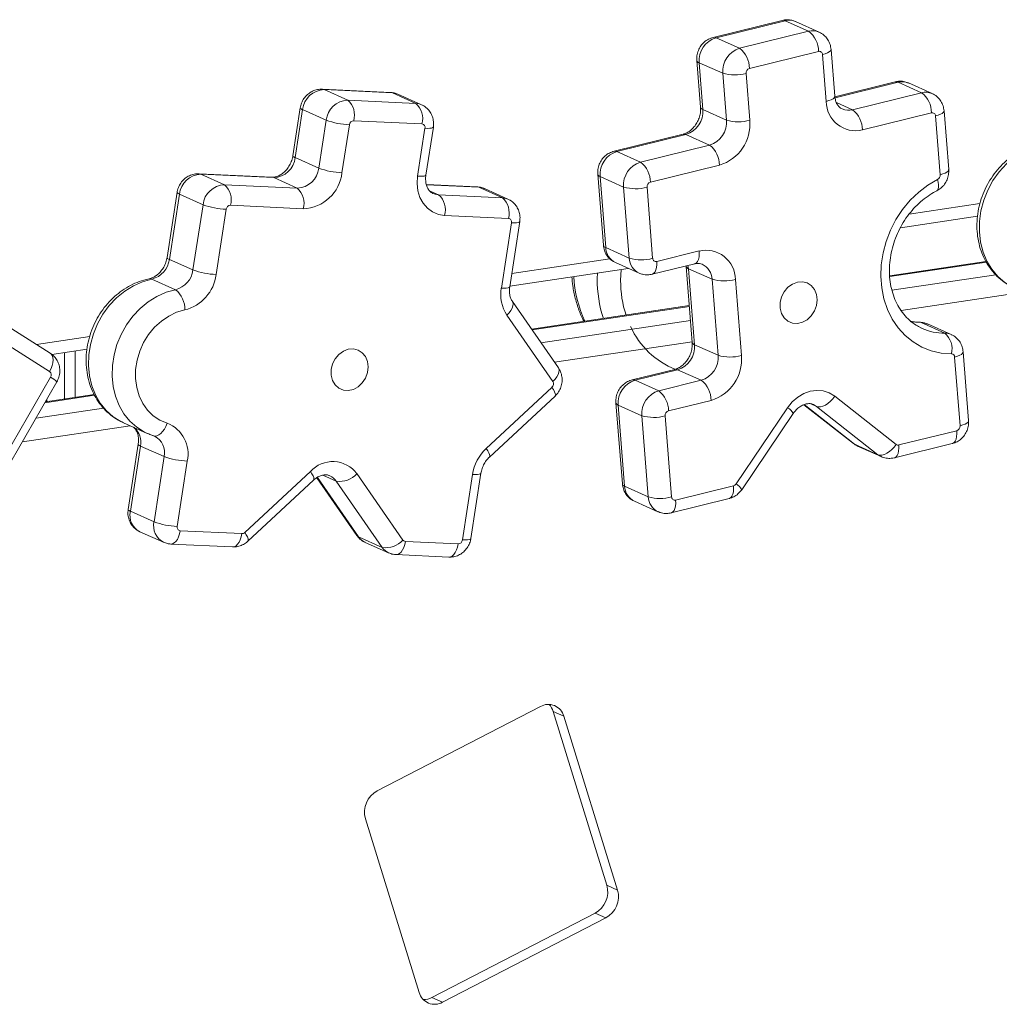
# Model space of a CAD drawing. Units: millimetres. Extents: x -6124 to 13887, y -4897 to 4427.
# Drawn here: x 11134 to 11362, y -4323 to -4094 of the extents above; entities that cross this region are included whole.
import ezdxf

# ---------------------------------------------------------------- set-up
doc = ezdxf.new("R2010")
doc.units = ezdxf.units.MM

msp = doc.modelspace()

# ---------------------------------------------------------------- linework, layer by layer
at = {"color": 7, "linetype": 'Continuous', "lineweight": 15}
for p, q in [((11311.68, -4093.77), (11295.57, -4097.74)), ((11312.33, -4093.84), (11296.23, -4097.82)), ((11317.83, -4096.31), (11312.33, -4093.84)), ((11320.26, -4096.5), (11314.76, -4094.04)), ((11301.73, -4100.29), (11317.83, -4096.31)), ((11301.73, -4100.29), (11296.23, -4097.82)), ((11320.13, -4101.01), (11304.03, -4104.99)), ((11323.93, -4111.47), (11323.06, -4100.54)), ((11291.76, -4103.11), (11292.63, -4114.04)), ((11321.94, -4112.68), (11321.07, -4101.75)), ((11297.79, -4106.11), (11292.29, -4103.64)), ((11292.29, -4103.64), (11293.16, -4114.58)), ((11298.66, -4117.04), (11297.79, -4106.11)), ((11303.24, -4106.15), (11304.11, -4117.09)), ((11338.03, -4108.1), (11323.95, -4111.58)), ((11220.33, -4110.58), (11204.41, -4109.83)), ((11210.33, -4112.39), (11204.83, -4109.93)), ((11220.74, -4110.68), (11204.83, -4109.93)), ((11344.19, -4110.65), (11338.69, -4108.18)), ((11346.61, -4110.84), (11341.11, -4108.37)), ((11210.33, -4112.39), (11226.24, -4113.15)), ((11226.24, -4113.15), (11220.74, -4110.68)), ((11227.54, -4113.45), (11222.04, -4110.99)), ((11328.08, -4114.62), (11344.19, -4110.65)), ((11199.27, -4114.15), (11197.54, -4125.34)), ((11199.81, -4114.6), (11198.08, -4125.79)), ((11205.31, -4117.06), (11199.81, -4114.6)), ((11298.66, -4117.04), (11293.16, -4114.58)), ((11350.5, -4128.58), (11349.41, -4114.87)), ((11203.58, -4128.26), (11205.31, -4117.06)), ((11227.64, -4117.94), (11211.72, -4117.19)), ((11346.49, -4115.35), (11330.38, -4119.32)), ((11348.51, -4129.79), (11347.43, -4116.08)), ((11210.72, -4118.12), (11208.99, -4129.32)), ((11226.62, -4130.15), (11228.35, -4118.95)), ((11228.57, -4129.86), (11230.3, -4118.67)), ((11288.57, -4120.32), (11272.47, -4124.3)), ((11289.23, -4120.4), (11273.12, -4124.38)), ((11294.73, -4122.86), (11289.23, -4120.4)), ((11278.62, -4126.84), (11294.73, -4122.86)), ((11203.58, -4128.26), (11198.08, -4125.79)), ((11278.62, -4126.84), (11273.12, -4124.38)), ((11297.03, -4127.56), (11280.92, -4131.54)), ((11192.65, -4130.36), (11175.69, -4129.56)), ((11181.6, -4132.12), (11176.1, -4129.66)), ((11193.06, -4130.46), (11176.1, -4129.66)), ((11198.56, -4132.93), (11193.06, -4130.46)), ((11268.65, -4129.66), (11269.97, -4146.25)), ((11274.69, -4132.66), (11269.19, -4130.2)), ((11269.19, -4130.2), (11270.5, -4146.78)), ((11181.6, -4132.12), (11198.56, -4132.93)), ((11240.5, -4132.62), (11228.67, -4132.06)), ((11246.41, -4135.19), (11240.91, -4132.72)), ((11247.71, -4135.49), (11242.21, -4133.03)), ((11276, -4149.25), (11274.69, -4132.66)), ((11280.14, -4132.71), (11281.45, -4149.29)), ((11170.54, -4133.88), (11168.19, -4149.1)), ((11171.08, -4134.33), (11168.73, -4149.55)), ((11176.58, -4136.79), (11171.08, -4134.33)), ((11231.54, -4134.48), (11246.41, -4135.19)), ((11174.23, -4152.01), (11176.58, -4136.79)), ((11181.99, -4137.85), (11179.64, -4153.07)), ((11199.96, -4137.72), (11183, -4136.92)), ((11247.81, -4139.98), (11232.94, -4139.27)), ((11339.24, -4142.14), (11357.25, -4139.45)), ((11246.16, -4156.24), (11248.51, -4140.99)), ((11248.11, -4155.95), (11250.47, -4140.71)), ((11276, -4149.25), (11270.5, -4146.78)), ((11282.39, -4150.03), (11292.31, -4147.58)), ((11174.23, -4152.01), (11168.73, -4149.55)), ((11248.14, -4155.76), (11275.77, -4151.63)), ((11272.77, -4150.28), (11278.27, -4152.75)), ((11281.35, -4153.02), (11291.27, -4150.57)), ((11289.27, -4151.17), (11290.68, -4168.92)), ((11295.31, -4154.18), (11289.81, -4151.71)), ((11289.81, -4151.71), (11291.21, -4169.46)), ((11359.19, -4150), (11336.74, -4153.36)), ((11170.16, -4156.61), (11164.66, -4154.14)), ((11296.71, -4171.93), (11295.31, -4154.18)), ((11300.76, -4154.22), (11302.16, -4171.97)), ((11259.46, -4174.85), (11248.74, -4159.37)), ((11290, -4160.34), (11253.22, -4165.84)), ((11140.94, -4171.44), (11125.62, -4161.77)), ((11258.18, -4178.02), (11247.45, -4162.54)), ((11344.01, -4165.51), (11344.32, -4165.66)), ((11349.6, -4166.77), (11344.1, -4164.3)), ((11351.07, -4167.08), (11345.57, -4164.61)), ((11140.8, -4175.72), (11125.49, -4166.05)), ((11296.71, -4171.93), (11291.21, -4169.46)), ((11141.31, -4171.72), (11149.53, -4170.49)), ((11353.16, -4188.35), (11351.89, -4172.32)), ((11355.15, -4187.14), (11353.88, -4171.11)), ((11130.29, -4195.72), (11141.02, -4177.03)), ((11286.62, -4175.2), (11276.7, -4177.65)), ((11287.28, -4175.28), (11277.36, -4177.73)), ((11292.78, -4177.75), (11287.28, -4175.28)), ((11131.76, -4196.82), (11142.49, -4178.13)), ((11282.86, -4180.2), (11277.36, -4177.73)), ((11282.86, -4180.2), (11292.78, -4177.75)), ((11151.21, -4181.08), (11139.81, -4182.78)), ((11242.64, -4193.65), (11257.96, -4179.4)), ((11243.37, -4195.69), (11258.69, -4181.43)), ((11323.91, -4181.46), (11338.23, -4192.73)), ((11140.01, -4182.44), (11140.01, -4182.75)), ((11272.88, -4183.02), (11274.39, -4201.93)), ((11278.92, -4186.02), (11273.42, -4183.55)), ((11273.42, -4183.55), (11274.92, -4202.47)), ((11295.08, -4182.45), (11285.16, -4184.9)), ((11316.75, -4183.46), (11328.26, -4192.51)), ((11334.01, -4195.12), (11319.68, -4183.86)), ((11280.42, -4204.93), (11278.92, -4186.02)), ((11284.37, -4186.06), (11285.87, -4204.97)), ((11300.91, -4201.95), (11312.93, -4184.17)), ((11302.22, -4203.29), (11314.24, -4185.52)), ((11158.04, -4187.67), (11163.54, -4190.14)), ((11165.03, -4190.71), (11165.29, -4190.8)), ((11338.87, -4192.85), (11352.37, -4189.52)), ((11161.46, -4192.65), (11159.11, -4207.87)), ((11162, -4193.1), (11159.65, -4208.32)), ((11167.5, -4195.57), (11162, -4193.1)), ((11328.26, -4192.51), (11329.2, -4193.08)), ((11334.01, -4195.12), (11328.51, -4192.66)), ((11329.25, -4193.1), (11334.75, -4195.57)), ((11337.83, -4195.84), (11351.33, -4192.5)), ((11165.15, -4210.79), (11167.5, -4195.57)), ((11172.92, -4196.62), (11170.57, -4211.85)), ((11186.31, -4213.28), (11201.63, -4199.03)), ((11212.49, -4199.54), (11223.21, -4215.03)), ((11237.08, -4214.99), (11239.44, -4199.74)), ((11239.04, -4214.7), (11241.39, -4199.46)), ((11187.04, -4215.32), (11202.36, -4201.06)), ((11203.11, -4200.5), (11212.42, -4213.94)), ((11218.37, -4216.77), (11207.65, -4201.29)), ((11280.42, -4204.93), (11274.92, -4202.47)), ((11286.81, -4205.71), (11300.32, -4202.38)), ((11277.19, -4205.96), (11282.69, -4208.43)), ((11285.77, -4208.7), (11299.28, -4205.36)), ((11165.15, -4210.79), (11159.65, -4208.32)), ((11161.87, -4213.09), (11167.37, -4215.55)), ((11171.27, -4212.86), (11185.66, -4213.54)), ((11169.08, -4215.96), (11183.48, -4216.64)), ((11218.37, -4216.77), (11212.87, -4214.31)), ((11214.38, -4215.57), (11219.88, -4218.03)), ((11223.77, -4215.34), (11236.08, -4215.92)), ((11221.58, -4218.44), (11233.89, -4219.02)), ((11255.26, -4253.89), (11217.22, -4273.55)), ((11270.77, -4295.58), (11258.23, -4255.02)), ((11258.23, -4255.02), (11260.73, -4256.14)), ((11273.27, -4296.7), (11260.73, -4256.14)), ((11214.46, -4280.06), (11227, -4320.62)), ((11270.77, -4295.58), (11273.27, -4296.7)), ((11229.97, -4321.76), (11268.01, -4302.09)), ((11232.47, -4322.88), (11270.51, -4303.21)), ((11268.01, -4302.09), (11270.51, -4303.21)), ((11229.97, -4321.76), (11232.47, -4322.88))]:
    msp.add_line(p, q, dxfattribs=at)
at = {"color": 8, "linetype": 'Continuous', "lineweight": 15}
for p, q in [((11338.69, -4108.18), (11323.99, -4111.81)), ((11328.08, -4114.62), (11324.3, -4112.93)), ((11240.91, -4132.72), (11228.69, -4132.14)), ((11231.54, -4134.48), (11229.41, -4133.53)), ((11341.27, -4138.99), (11357.8, -4136.52)), ((11248.59, -4152.84), (11271.49, -4149.42)), ((11289.69, -4150.96), (11289.81, -4151.71)), ((11359.29, -4150.17), (11336.76, -4153.53)), ((11268.52, -4154.1), (11268.55, -4152.71)), ((11274.1, -4151.88), (11273.99, -4154.47)), ((11337.26, -4156.75), (11361.46, -4153.13)), ((11368.05, -4157.2), (11339.43, -4161.48)), ((11290.01, -4160.52), (11253.33, -4166)), ((11255.4, -4168.98), (11290.27, -4163.77)), ((11137.72, -4169.41), (11150.15, -4167.55)), ((11290.67, -4168.77), (11258.57, -4173.56)), ((11144.31, -4182.11), (11144.31, -4171.27)), ((11146.74, -4181.75), (11146.74, -4170.91)), ((11151.3, -4181.25), (11139.7, -4182.98)), ((11140.14, -4182.73), (11140.14, -4182.21)), ((11316.79, -4183.44), (11328.51, -4192.66)), ((11319.68, -4183.86), (11318.34, -4183.25)), ((11137.64, -4186.58), (11153.36, -4184.23)), ((11159.57, -4188.36), (11134.46, -4192.11)), ((11328.51, -4192.66), (11328.26, -4192.51)), ((11207.65, -4201.29), (11204.53, -4199.89)), ((11203.25, -4200.42), (11212.87, -4214.31))]:
    msp.add_line(p, q, dxfattribs=at)
at = {"color": 8, "linetype": 'Continuous', "lineweight": 15, "flags": 128}
for points in [[(11311.68, -4093.77), (11311.95, -4093.74), (11312.33, -4093.84)], [(11295.57, -4097.74), (11295.85, -4097.72), (11296.23, -4097.82)], [(11323.06, -4100.53), (11323.05, -4100.64), (11322.93, -4100.88), (11322.65, -4101.12), (11322.24, -4101.35), (11321.71, -4101.56), (11321.07, -4101.75)], [(11338.03, -4108.1), (11338.3, -4108.08), (11338.69, -4108.18)], [(11204.83, -4109.93), (11204.42, -4109.83), (11204.41, -4109.83)], [(11220.74, -4110.68), (11220.34, -4110.58), (11220.33, -4110.58)], [(11222.04, -4110.99), (11221.56, -4110.81), (11220.74, -4110.68)], [(11323.93, -4111.47), (11323.92, -4111.58), (11323.8, -4111.82), (11323.52, -4112.06), (11323.11, -4112.29), (11322.58, -4112.5), (11321.94, -4112.68)], [(11226.24, -4113.15), (11227.06, -4113.28), (11227.54, -4113.45)], [(11347.43, -4116.08), (11348.06, -4115.9), (11348.59, -4115.69), (11349.01, -4115.46), (11349.28, -4115.22), (11349.41, -4114.98), (11349.41, -4114.87)], [(11228.35, -4118.95), (11228.97, -4118.97), (11229.5, -4118.95), (11229.9, -4118.89), (11230.17, -4118.8), (11230.29, -4118.69), (11230.3, -4118.67)], [(11288.57, -4120.32), (11288.84, -4120.3), (11289.23, -4120.4)], [(11372.16, -4122.72), (11369.98, -4123.38), (11367.86, -4124.37), (11365.84, -4125.67), (11363.97, -4127.25), (11362.29, -4129.09), (11360.83, -4131.15), (11359.61, -4133.38), (11358.67, -4135.75), (11358.02, -4138.19), (11357.68, -4140.67), (11357.65, -4143.14), (11357.93, -4145.53), (11358.51, -4147.82), (11359.39, -4149.94), (11360.55, -4151.86), (11361.97, -4153.53), (11363.61, -4154.93), (11365.44, -4156.02), (11365.81, -4156.2)], [(11272.46, -4124.3), (11272.74, -4124.27), (11273.12, -4124.38)], [(11348.51, -4129.79), (11349.15, -4129.61), (11349.68, -4129.39), (11350.09, -4129.16), (11350.37, -4128.92), (11350.49, -4128.68), (11350.5, -4128.58)], [(11175.68, -4129.56), (11175.7, -4129.56), (11176.1, -4129.66)], [(11192.65, -4130.36), (11192.66, -4130.36), (11193.06, -4130.46)], [(11226.62, -4130.15), (11227.24, -4130.16), (11227.77, -4130.14), (11228.17, -4130.09), (11228.44, -4130), (11228.56, -4129.88), (11228.57, -4129.86)], [(11347.91, -4130.88), (11348.08, -4131.55), (11348.16, -4132.16), (11348.16, -4132.69), (11348.07, -4133.11), (11347.9, -4133.42), (11347.71, -4133.56)], [(11240.91, -4132.72), (11240.51, -4132.62), (11240.5, -4132.62)], [(11242.21, -4133.03), (11241.73, -4132.85), (11240.91, -4132.72)], [(11230.25, -4134.18), (11230.72, -4134.35), (11231.54, -4134.48)], [(11246.41, -4135.19), (11247.23, -4135.32), (11247.71, -4135.49)], [(11248.51, -4140.99), (11249.14, -4141.01), (11249.67, -4140.98), (11250.07, -4140.93), (11250.34, -4140.84), (11250.46, -4140.73), (11250.47, -4140.71)], [(11291.27, -4150.57), (11291.36, -4150.54), (11291.67, -4150.34), (11291.94, -4150.01), (11292.14, -4149.54), (11292.28, -4148.97), (11292.33, -4148.3), (11292.31, -4147.58)], [(11281.35, -4153.02), (11281.44, -4152.99), (11281.75, -4152.79), (11282.02, -4152.46), (11282.22, -4151.99), (11282.36, -4151.42), (11282.41, -4150.75), (11282.39, -4150.03)], [(11164.03, -4154.06), (11164.28, -4154.04), (11164.66, -4154.14)], [(11164.66, -4154.14), (11162.47, -4154.76), (11160.34, -4155.7), (11158.31, -4156.97), (11156.43, -4158.52), (11154.72, -4160.33), (11153.23, -4162.36), (11151.98, -4164.58), (11151, -4166.93), (11150.32, -4169.37), (11149.94, -4171.84), (11149.86, -4174.31), (11150.11, -4176.72), (11150.66, -4179.02), (11151.5, -4181.16), (11152.63, -4183.11), (11154.01, -4184.81), (11155.63, -4186.25), (11157.43, -4187.38), (11158.04, -4187.67)], [(11246.16, -4156.24), (11246.79, -4156.25), (11247.31, -4156.23), (11247.72, -4156.18), (11247.99, -4156.09), (11248.11, -4155.97), (11248.11, -4155.95)], [(11163.63, -4190.18), (11162.93, -4189.85), (11161.13, -4188.71), (11159.51, -4187.28), (11158.13, -4185.57), (11157, -4183.63), (11156.16, -4181.48), (11155.61, -4179.19), (11155.36, -4176.78), (11155.44, -4174.31), (11155.82, -4171.83), (11156.5, -4169.39), (11157.48, -4167.04), (11158.73, -4164.83), (11160.22, -4162.8), (11161.93, -4160.98), (11163.81, -4159.43), (11165.84, -4158.17), (11167.97, -4157.22), (11170.16, -4156.61)], [(11247.45, -4162.54), (11247.97, -4162.01), (11248.38, -4161.46), (11248.69, -4160.92), (11248.87, -4160.41), (11248.92, -4159.95), (11248.84, -4159.55), (11248.74, -4159.37)], [(11344.1, -4164.3), (11341.94, -4164.13), (11341.53, -4164.05)], [(11344.1, -4164.3), (11343.7, -4164.2), (11343.65, -4164.2)], [(11140.8, -4175.72), (11141.15, -4175.03), (11141.41, -4174.33), (11141.57, -4173.65), (11141.62, -4173.01), (11141.57, -4172.44), (11141.41, -4171.97), (11141.14, -4171.6), (11140.94, -4171.44)], [(11351.89, -4172.32), (11352.52, -4172.14), (11353.06, -4171.93), (11353.47, -4171.7), (11353.74, -4171.46), (11353.87, -4171.22), (11353.88, -4171.11)], [(11258.18, -4178.02), (11258.69, -4177.49), (11259.11, -4176.94), (11259.42, -4176.41), (11259.6, -4175.89), (11259.65, -4175.43), (11259.56, -4175.03), (11259.46, -4174.85)], [(11286.62, -4175.2), (11286.89, -4175.18), (11287.28, -4175.28)], [(11277.36, -4177.73), (11276.97, -4177.63), (11276.7, -4177.65)], [(11257.96, -4179.4), (11258.31, -4179.94), (11258.57, -4180.43), (11258.73, -4180.84), (11258.78, -4181.17), (11258.73, -4181.39), (11258.69, -4181.43)], [(11319.68, -4183.86), (11318.98, -4183.43), (11318.94, -4183.41)], [(11353.16, -4188.35), (11353.8, -4188.17), (11354.33, -4187.96), (11354.74, -4187.73), (11355.02, -4187.49), (11355.14, -4187.25), (11355.15, -4187.14)], [(11352.37, -4189.52), (11352.4, -4190.24), (11352.34, -4190.91), (11352.21, -4191.48), (11352, -4191.95), (11351.74, -4192.28), (11351.42, -4192.48), (11351.33, -4192.5)], [(11338.87, -4192.85), (11338.89, -4193.58), (11338.83, -4194.24), (11338.7, -4194.82), (11338.49, -4195.28), (11338.23, -4195.62), (11337.91, -4195.82), (11337.83, -4195.84)], [(11242.64, -4193.65), (11242.99, -4194.2), (11243.25, -4194.68), (11243.41, -4195.1), (11243.46, -4195.42), (11243.41, -4195.64), (11243.37, -4195.69)], [(11202.36, -4201.06), (11202.39, -4201.02), (11202.45, -4200.8), (11202.4, -4200.47), (11202.24, -4200.06), (11201.98, -4199.57), (11201.63, -4199.03)], [(11239.44, -4199.74), (11240.07, -4199.76), (11240.59, -4199.74), (11241, -4199.68), (11241.27, -4199.6), (11241.39, -4199.48), (11241.39, -4199.46)], [(11300.32, -4202.38), (11300.34, -4203.1), (11300.28, -4203.76), (11300.15, -4204.34), (11299.95, -4204.8), (11299.68, -4205.14), (11299.36, -4205.34), (11299.28, -4205.36)], [(11286.81, -4205.71), (11286.83, -4206.44), (11286.77, -4207.1), (11286.64, -4207.68), (11286.44, -4208.14), (11286.17, -4208.48), (11285.86, -4208.67), (11285.77, -4208.7)], [(11169.08, -4215.96), (11169.48, -4215.91), (11169.88, -4215.7), (11170.26, -4215.35), (11170.6, -4214.87), (11170.89, -4214.28), (11171.11, -4213.6), (11171.27, -4212.86)], [(11183.48, -4216.64), (11183.87, -4216.59), (11184.28, -4216.38), (11184.65, -4216.03), (11184.99, -4215.55), (11185.28, -4214.96), (11185.51, -4214.28), (11185.66, -4213.54)], [(11187.04, -4215.32), (11187.07, -4215.27), (11187.13, -4215.05), (11187.08, -4214.73), (11186.92, -4214.31), (11186.66, -4213.83), (11186.31, -4213.28)], [(11212.42, -4213.94), (11212.54, -4214.08), (11212.87, -4214.31)], [(11221.58, -4218.44), (11221.98, -4218.39), (11222.38, -4218.18), (11222.76, -4217.83), (11223.1, -4217.35), (11223.39, -4216.76), (11223.62, -4216.08), (11223.77, -4215.34)], [(11233.89, -4219.02), (11234.29, -4218.97), (11234.69, -4218.76), (11235.07, -4218.41), (11235.41, -4217.94), (11235.7, -4217.35), (11235.93, -4216.67), (11236.08, -4215.92)], [(11237.08, -4214.99), (11237.71, -4215), (11238.24, -4214.98), (11238.64, -4214.93), (11238.91, -4214.84), (11239.03, -4214.73), (11239.04, -4214.7)]]:
    msp.add_lwpolyline(points, dxfattribs=at)
at = {"color": 7, "linetype": 'Continuous', "lineweight": 15, "flags": 128}
for points in [[(11232.94, -4139.27), (11231.47, -4139.04), (11230.1, -4138.47), (11228.9, -4137.6), (11227.91, -4136.45), (11227.16, -4135.08), (11226.68, -4133.53), (11226.5, -4131.87), (11226.62, -4130.15)], [(11351.14, -4171.56), (11348.75, -4171.39), (11346.44, -4170.86), (11344.24, -4169.99), (11342.21, -4168.8), (11340.36, -4167.3), (11338.73, -4165.52), (11337.35, -4163.48), (11336.24, -4161.22), (11335.41, -4158.78), (11334.89, -4156.2), (11334.68, -4153.52), (11334.78, -4150.79), (11335.19, -4148.05), (11335.91, -4145.34), (11336.92, -4142.71), (11338.21, -4140.21), (11339.75, -4137.87), (11341.52, -4135.73), (11343.5, -4133.84), (11345.64, -4132.21), (11347.91, -4130.88)], [(11319.83, -4158.98), (11319.67, -4157.7), (11319.2, -4156.56), (11318.46, -4155.66), (11317.49, -4155.04), (11316.38, -4154.77), (11315.21, -4154.85), (11314.05, -4155.29), (11313, -4156.05), (11312.14, -4157.08), (11311.53, -4158.3), (11311.21, -4159.61), (11311.21, -4160.93), (11311.53, -4162.14), (11312.14, -4163.18), (11313, -4163.95), (11314.05, -4164.39), (11315.21, -4164.49), (11316.38, -4164.22), (11317.49, -4163.62), (11318.46, -4162.72), (11319.2, -4161.58), (11319.67, -4160.31), (11319.83, -4158.98)], [(11172.32, -4161.34), (11170.42, -4161.89), (11168.59, -4162.76), (11166.86, -4163.94), (11165.28, -4165.38), (11163.89, -4167.06), (11162.73, -4168.93), (11161.83, -4170.94), (11161.2, -4173.05), (11160.87, -4175.2), (11160.84, -4177.34), (11161.11, -4179.41), (11161.68, -4181.37), (11162.54, -4183.15), (11163.65, -4184.72), (11164.99, -4186.04), (11166.53, -4187.07), (11168.24, -4187.79)], [(11215.1, -4174.63), (11214.94, -4173.35), (11214.47, -4172.22), (11213.72, -4171.31), (11212.76, -4170.69), (11211.65, -4170.42), (11210.47, -4170.5), (11209.32, -4170.94), (11208.27, -4171.71), (11207.41, -4172.73), (11206.79, -4173.95), (11206.48, -4175.26), (11206.48, -4176.58), (11206.79, -4177.8), (11207.41, -4178.83), (11208.27, -4179.6), (11209.32, -4180.05), (11210.47, -4180.14), (11211.65, -4179.87), (11212.76, -4179.27), (11213.72, -4178.37), (11214.47, -4177.23), (11214.94, -4175.96), (11215.1, -4174.63)], [(11312.93, -4184.17), (11314.02, -4182.82), (11315.3, -4181.69), (11316.72, -4180.85), (11318.22, -4180.31), (11319.75, -4180.1), (11321.24, -4180.23), (11322.65, -4180.69), (11323.91, -4181.46)], [(11323.91, -4181.46), (11323.44, -4182.09), (11322.9, -4182.65), (11322.33, -4183.14), (11321.75, -4183.53), (11321.17, -4183.8), (11320.62, -4183.95), (11320.12, -4183.97), (11319.68, -4183.86)], [(11164.9, -4190.66), (11165.32, -4190.76), (11165.77, -4190.71), (11166.24, -4190.52), (11166.71, -4190.19), (11167.16, -4189.73), (11167.57, -4189.16), (11167.94, -4188.51), (11168.24, -4187.79)], [(11338.23, -4192.73), (11337.76, -4193.35), (11337.23, -4193.92), (11336.66, -4194.4), (11336.07, -4194.79), (11335.49, -4195.07), (11334.94, -4195.22), (11334.44, -4195.23), (11334.01, -4195.12)]]:
    msp.add_lwpolyline(points, dxfattribs=at)
at = {"color": 8, "linetype": 'Continuous', "lineweight": 15}
for centre, radius, start, end in [((11313.27, -4097.43), 3.71, 66.34, 104.582), ((11318.77, -4099.9), 3.71, 66.5969, 104.5788), ((11292.46, -4102.94), 0.727, 193.5871, 256.4758), ((11339.62, -4111.77), 3.71, 66.34, 104.582), ((11345.12, -4114.24), 3.71, 66.5969, 104.5788), ((11199.92, -4113.91), 0.699, 200.1241, 260.5386), ((11293.33, -4113.87), 0.727, 193.5905, 256.4752), ((11327.15, -4111.03), 3.71, 246.6668, 284.578), ((11198.19, -4125.11), 0.696, 199.8525, 260.6391), ((11269.36, -4129.49), 0.727, 193.5871, 256.4758), ((11171.2, -4133.64), 0.699, 200.0872, 260.5522), ((11270.67, -4146.08), 0.727, 193.5905, 256.4752), ((11274.53, -4146.65), 4.03, 181.8342, 244.1044), ((11168.85, -4148.86), 0.699, 200.0872, 260.5522), ((11280.03, -4149.12), 4.03, 181.826, 244.3521), ((11289.98, -4151), 0.736, 194.9965, 256.2187), ((11291.28, -4154.3), 4.03, 1.8238, 64.4195), ((11291.46, -4152.04), 28.43, 182.9998, 204.8378), ((11298.24, -4154.25), 29.71, 179.6928, 197.7982), ((11299.91, -4154.59), 25.92, 179.7539, 197.8855), ((11293.91, -4157.25), 19.32, 204.4004, 248.3722), ((11344.12, -4167.87), 3.57, 65.9256, 90.2771), ((11349.54, -4153.96), 12.81, 245.9537, 270.249), ((11349.62, -4170.33), 3.57, 65.9578, 90.2769), ((11291.38, -4168.75), 0.727, 193.5905, 256.4752), ((11139.13, -4181.1), 4.48, 41.5128, 65.1147), ((11273.59, -4182.85), 0.727, 193.615, 256.4708), ((11311.62, -4186.76), 2.9, 25.4514, 63.219), ((11157.53, -4192.22), 4.56, 348.8726, 48.8383), ((11163.3, -4194.62), 4.31, 347.3589, 62.5965), ((11162.12, -4192.4), 0.707, 200.7221, 260.3175), ((11330.69, -4189.89), 3.52, 231.7668, 245.8404), ((11336.19, -4192.36), 3.52, 231.7679, 245.3086), ((11204.65, -4203.33), 3.62, 34.2417, 65.4282), ((11275.09, -4201.76), 0.727, 193.5905, 256.4752), ((11299.6, -4204.54), 2.9, 25.4514, 63.219), ((11278.95, -4202.34), 4.03, 181.8342, 244.1044), ((11284.45, -4204.8), 4.03, 181.826, 244.3521), ((11159.77, -4207.63), 0.699, 200.0872, 260.5522), ((11163.79, -4209.3), 4.25, 166.7596, 243.1918), ((11169.41, -4211.7), 4.36, 167.893, 242.01), ((11215.88, -4212.26), 3.63, 214.2906, 245.6086), ((11221.38, -4214.72), 3.64, 214.3372, 245.5431)]:
    msp.add_arc(centre, radius, start, end, dxfattribs=at)
at = {"color": 7, "linetype": 'Continuous', "lineweight": 15}
for centre, radius, start, end in [((11314.16, -4101.02), 5.98, 0.134, 52.05), ((11297.86, -4103.17), 5.59, 106.9707, 184.8892), ((11303.36, -4105.63), 5.59, 106.9707, 184.8892), ((11298.05, -4105), 5.98, 0.134, 52.05), ((11320.31, -4101.75), 0.763, 0.3099, 103.3225), ((11304.36, -4106.06), 1.12, 106.9707, 184.8892), ((11300.6, -4096.5), 10.01, 253.7361, 285.3355), ((11205.02, -4115.17), 5.24, 92.1436, 173.7271), ((11210.52, -4117.63), 5.24, 92.1436, 173.7271), ((11207.22, -4115.9), 4.69, 344.0988, 48.4426), ((11328.8, -4112.65), 6.86, 180.3099, 283.3225), ((11340.51, -4115.36), 5.98, 0.134, 52.05), ((11223.14, -4116.65), 4.69, 344.0988, 48.4426), ((11287.59, -4115.05), 5.59, 286.9707, 4.8892), ((11324.41, -4119.34), 5.98, 0.134, 52.05), ((11211.41, -4100.2), 17.93, 250.0969, 267.7839), ((11211.76, -4118.23), 1.05, 92.1436, 173.7271), ((11293.09, -4117.52), 5.59, 286.9707, 4.8892), ((11294.09, -4117.94), 10.06, 286.9707, 4.8892), ((11301.47, -4107.43), 10.01, 253.7361, 285.3355), ((11346.66, -4116.09), 0.763, 0.3099, 103.3225), ((11227.55, -4118.75), 0.819, 345.8377, 83.5891), ((11291.05, -4127.58), 5.98, 0.134, 52.05), ((11192.87, -4125.22), 5.24, 272.1436, 353.7271), ((11274.75, -4129.72), 5.59, 106.9707, 184.8892), ((11198.37, -4127.69), 5.24, 272.1436, 353.7271), ((11209.69, -4111.4), 17.93, 250.0969, 267.7839), ((11280.25, -4132.19), 5.59, 106.9707, 184.8892), ((11274.95, -4131.56), 5.98, 0.134, 52.05), ((11176.29, -4134.9), 5.24, 92.1436, 173.7271), ((11199.61, -4128.28), 9.44, 272.1436, 353.7271), ((11347.37, -4129.87), 1.15, 298.2299, 4.2479), ((11181.79, -4137.36), 5.24, 92.1436, 173.7271), ((11178.49, -4135.63), 4.69, 344.0988, 48.4426), ((11195.45, -4136.43), 4.69, 344.0988, 48.4426), ((11277.49, -4123.05), 10.01, 253.7361, 285.3355), ((11281.25, -4132.61), 1.12, 106.9707, 184.8892), ((11228.43, -4137.99), 4.69, 344.0988, 48.4426), ((11243.3, -4138.69), 4.69, 344.0988, 48.4426), ((11182.69, -4119.93), 17.93, 250.0969, 267.7839), ((11183.04, -4137.96), 1.05, 92.1436, 173.7271), ((11247.72, -4140.79), 0.819, 345.8377, 83.5891), ((11278.81, -4139.64), 10.01, 253.7361, 285.3355), ((11282.22, -4149.29), 0.763, 180.3099, 283.3225), ((11293.89, -4154.26), 6.86, 0.3099, 103.3225), ((11163.31, -4148.84), 5.47, 284.3689, 352.5831), ((11168.81, -4151.31), 5.47, 284.3689, 352.5831), ((11169.88, -4151.8), 9.85, 284.3689, 352.5831), ((11180.34, -4135.15), 17.93, 250.0969, 267.7839), ((11254.75, -4157.76), 8.73, 169.9497, 213.2041), ((11298.11, -4144.57), 10.01, 253.7361, 285.3355), ((11166.59, -4161.1), 5.74, 357.5532, 51.456), ((11346.41, -4170.44), 4.87, 346.6513, 48.9972), ((11285.65, -4169.94), 5.59, 286.9707, 4.8892), ((11291.15, -4172.4), 5.59, 286.9707, 4.8892), ((11292.14, -4172.83), 10.06, 286.9707, 4.8892), ((11299.52, -4162.32), 10.01, 253.7361, 285.3355), ((11351.12, -4172.33), 0.772, 0.7664, 88.2239), ((11140.21, -4176.49), 0.976, 326.2069, 52.1876), ((11257.24, -4178.58), 1.09, 311.6475, 30.7935), ((11278.99, -4183.08), 5.59, 106.9707, 184.8892), ((11289.1, -4182.46), 5.98, 0.134, 52.05), ((11284.49, -4185.54), 5.59, 106.9707, 184.8892), ((11279.18, -4184.91), 5.98, 0.134, 52.05), ((11281.72, -4176.41), 10.01, 253.7361, 285.3355), ((11285.49, -4185.97), 1.12, 106.9707, 184.8892), ((11165.47, -4194.91), 7.64, 347.0691, 68.7496), ((11352.05, -4188.45), 1.12, 286.9707, 4.8892), ((11338.68, -4192.15), 0.727, 232.2479, 284.8854), ((11249.91, -4201.36), 10.59, 133.2818, 171.2057), ((11173.61, -4178.7), 17.93, 250.0969, 267.7839), ((11206.85, -4203.75), 7.03, 36.7157, 137.8753), ((11208.47, -4195.98), 5.37, 261.2255, 318.4149), ((11300.05, -4201.39), 1.02, 285.2513, 327.0111), ((11283.23, -4195.32), 10.01, 253.7361, 285.3355), ((11286.64, -4204.97), 0.763, 180.3099, 283.3225), ((11171.26, -4193.93), 17.93, 250.0969, 267.7839), ((11171.36, -4212.05), 0.819, 165.8377, 263.5891), ((11185.68, -4212.64), 0.9, 268.8762, 314.4), ((11219.19, -4211.46), 5.37, 261.2255, 318.4149), ((11223.8, -4214.63), 0.715, 214.0803, 267.3235), ((11236.04, -4214.88), 1.05, 272.1436, 353.7271), ((11257.12, -4257.13), 3.74, 15.3431, 119.7661), ((11254.32, -4256.18), 4.08, 16.5249, 43.059), ((11219.93, -4278.54), 5.68, 118.5313, 195.557), ((11265.3, -4297.1), 5.68, 298.5313, 15.557), ((11267.8, -4298.22), 5.68, 298.5313, 15.557), ((11230.61, -4319.63), 3.74, 195.3431, 299.7661), ((11228.02, -4318.1), 4.15, 268.8049, 298.0616)]:
    msp.add_arc(centre, radius, start, end, dxfattribs=at)
for points, knots in [([(11314.73, -4094.06), (11314.47, -4093.95), (11313.84, -4093.67), (11312.78, -4093.57), (11312.03, -4093.7), (11311.68, -4093.77)], [0, 0, 0, 0, 0.27237, 0.65402, 1, 1, 1, 1]), ([(11323.06, -4100.54), (11323, -4100.14), (11322.89, -4099.37), (11322.38, -4098.3), (11321.61, -4097.37), (11320.87, -4096.75), (11320.34, -4096.57), (11320.22, -4096.53)], [0, 0, 0, 0, 0.227946, 0.453764, 0.678146, 0.92473, 1, 1, 1, 1]), ([(11295.57, -4097.74), (11295.2, -4097.86), (11294.45, -4098.11), (11293.47, -4098.8), (11292.65, -4099.69), (11292.06, -4100.79), (11291.74, -4101.96), (11291.75, -4102.75), (11291.76, -4103.11)], [0, 0, 0, 0, 0.1662486, 0.3302582, 0.4978616, 0.6707834, 0.8500206, 1, 1, 1, 1]), ([(11341.08, -4108.4), (11340.82, -4108.28), (11340.19, -4108.01), (11339.13, -4107.91), (11338.38, -4108.04), (11338.03, -4108.1)], [0, 0, 0, 0, 0.27237, 0.65402, 1, 1, 1, 1]), ([(11204.41, -4109.83), (11204.02, -4109.84), (11203.24, -4109.86), (11202.12, -4110.24), (11201.12, -4110.86), (11200.27, -4111.72), (11199.63, -4112.76), (11199.36, -4113.61), (11199.28, -4114.08), (11199.27, -4114.15)], [0, 0, 0, 0, 0.160367, 0.31882, 0.477928, 0.640006, 0.806957, 0.970741, 1, 1, 1, 1]), ([(11222.03, -4111.01), (11221.73, -4110.89), (11221.19, -4110.65), (11220.6, -4110.6), (11220.33, -4110.58)], [0, 0, 0, 0, 0.542109, 1, 1, 1, 1]), ([(11325.68, -4114.43), (11325.66, -4114.42), (11325.37, -4114.34), (11324.98, -4114.01), (11324.46, -4113.36), (11324.08, -4112.53), (11323.98, -4111.83), (11323.93, -4111.47)], [0, 0, 0, 0, 0.020947, 0.318556, 0.551737, 0.769318, 1, 1, 1, 1]), ([(11349.41, -4114.87), (11349.36, -4114.48), (11349.24, -4113.7), (11348.73, -4112.63), (11347.97, -4111.7), (11347.22, -4111.09), (11346.7, -4110.91), (11346.57, -4110.86)], [0, 0, 0, 0, 0.227946, 0.453764, 0.678146, 0.92473, 1, 1, 1, 1]), ([(11230.3, -4118.67), (11230.33, -4118.24), (11230.4, -4117.42), (11230.12, -4116.23), (11229.61, -4115.17), (11228.83, -4114.26), (11228.1, -4113.68), (11227.62, -4113.51), (11227.53, -4113.48)], [0, 0, 0, 0, 0.201647, 0.387943, 0.572489, 0.755918, 0.957064, 1, 1, 1, 1]), ([(11292.63, -4114.04), (11292.63, -4114.2), (11292.66, -4114.73), (11292.56, -4115.69), (11292.21, -4116.86), (11291.64, -4117.95), (11290.92, -4118.9), (11290.08, -4119.63), (11289.27, -4120.11), (11288.78, -4120.25), (11288.57, -4120.32)], [0, 0, 0, 0, 0.062436, 0.201532, 0.340258, 0.478376, 0.616048, 0.753519, 0.891591, 1, 1, 1, 1]), ([(11371.52, -4122.64), (11371.1, -4122.75), (11369.96, -4123.02), (11368.17, -4123.73), (11366.19, -4124.8), (11364.33, -4126.15), (11362.62, -4127.74), (11361.1, -4129.55), (11359.78, -4131.55), (11358.71, -4133.7), (11357.88, -4135.96), (11357.33, -4138.29), (11357.06, -4140.66), (11357.08, -4143.02), (11357.4, -4145.32), (11358.01, -4147.53), (11358.89, -4149.6), (11360.04, -4151.49), (11361.42, -4153.17), (11363.02, -4154.59), (11364.49, -4155.59), (11365.46, -4156.01), (11365.79, -4156.15)], [0, 0, 0, 0, 0.03095, 0.08249, 0.134257, 0.186353, 0.238714, 0.291276, 0.343985, 0.396806, 0.449713, 0.502689, 0.555712, 0.608749, 0.661744, 0.714615, 0.76726, 0.819574, 0.871474, 0.922929, 0.973972, 1, 1, 1, 1]), ([(11197.54, -4125.34), (11197.51, -4125.52), (11197.41, -4126.08), (11197.08, -4127.03), (11196.48, -4128.1), (11195.73, -4129.01), (11194.88, -4129.7), (11194, -4130.15), (11193.24, -4130.36), (11192.83, -4130.36), (11192.65, -4130.36)], [0, 0, 0, 0, 0.062815, 0.200918, 0.339001, 0.476668, 0.614232, 0.752665, 0.894195, 1, 1, 1, 1]), ([(11272.47, -4124.3), (11272.09, -4124.42), (11271.34, -4124.66), (11270.36, -4125.35), (11269.55, -4126.25), (11268.95, -4127.35), (11268.63, -4128.52), (11268.64, -4129.3), (11268.65, -4129.66)], [0, 0, 0, 0, 0.166249, 0.330258, 0.497862, 0.670783, 0.850021, 1, 1, 1, 1]), ([(11347.71, -4133.56), (11348.05, -4133.36), (11348.74, -4132.95), (11349.56, -4132.04), (11350.17, -4130.96), (11350.52, -4129.77), (11350.51, -4128.96), (11350.5, -4128.58)], [0, 0, 0, 0, 0.197585, 0.395178, 0.599074, 0.810397, 1, 1, 1, 1]), ([(11175.69, -4129.56), (11175.29, -4129.57), (11174.51, -4129.59), (11173.39, -4129.97), (11172.39, -4130.59), (11171.54, -4131.45), (11170.91, -4132.49), (11170.63, -4133.34), (11170.55, -4133.81), (11170.54, -4133.88)], [0, 0, 0, 0, 0.160367, 0.31882, 0.477928, 0.640006, 0.806957, 0.970741, 1, 1, 1, 1]), ([(11230.25, -4134.16), (11230.21, -4134.14), (11229.92, -4134.06), (11229.53, -4133.71), (11229.03, -4133.09), (11228.67, -4132.25), (11228.48, -4131.24), (11228.49, -4130.4), (11228.56, -4129.95), (11228.57, -4129.86)], [0, 0, 0, 0, 0.043377, 0.255222, 0.440091, 0.612774, 0.795908, 0.960801, 1, 1, 1, 1]), ([(11242.2, -4133.05), (11241.9, -4132.93), (11241.36, -4132.69), (11240.77, -4132.64), (11240.5, -4132.62)], [0, 0, 0, 0, 0.542109, 1, 1, 1, 1]), ([(11250.47, -4140.71), (11250.5, -4140.28), (11250.57, -4139.46), (11250.29, -4138.27), (11249.78, -4137.2), (11248.99, -4136.3), (11248.27, -4135.71), (11247.79, -4135.55), (11247.7, -4135.52)], [0, 0, 0, 0, 0.201647, 0.3879431, 0.572489, 0.7559178, 0.9570638, 1, 1, 1, 1]), ([(11344.06, -4165.49), (11343.68, -4165.31), (11342.73, -4164.85), (11341.37, -4163.8), (11340.01, -4162.4), (11338.86, -4160.76), (11337.94, -4158.92), (11337.25, -4156.92), (11336.81, -4154.79), (11336.63, -4152.57), (11336.72, -4150.29), (11337.06, -4148), (11337.65, -4145.73), (11338.49, -4143.52), (11339.56, -4141.42), (11340.84, -4139.45), (11342.3, -4137.66), (11343.92, -4136.07), (11345.64, -4134.74), (11346.93, -4133.96), (11347.62, -4133.61), (11347.71, -4133.56)], [0, 0, 0, 0, 0.0398474, 0.0991056, 0.1579027, 0.2159389, 0.2731814, 0.329759, 0.3858478, 0.4416069, 0.4971563, 0.5525766, 0.6079161, 0.6631999, 0.7184394, 0.7736396, 0.8288066, 0.8839547, 0.9391144, 0.9917847, 1, 1, 1, 1]), ([(11269.97, -4146.25), (11270.02, -4146.64), (11270.14, -4147.41), (11270.65, -4148.49), (11271.41, -4149.41), (11272.16, -4150.03), (11272.68, -4150.21), (11272.8, -4150.25)], [0, 0, 0, 0, 0.228295, 0.45446, 0.679186, 0.926147, 1, 1, 1, 1]), ([(11168.19, -4149.1), (11168.16, -4149.28), (11168.06, -4149.84), (11167.73, -4150.79), (11167.13, -4151.86), (11166.38, -4152.76), (11165.53, -4153.46), (11164.72, -4153.88), (11164.24, -4154), (11164.04, -4154.06)], [0, 0, 0, 0, 0.07301, 0.233527, 0.394021, 0.554031, 0.713922, 0.874823, 1, 1, 1, 1]), ([(11291.27, -4150.57), (11291.39, -4150.54), (11291.8, -4150.46), (11292.41, -4150.46), (11292.82, -4150.61), (11293.02, -4150.68)], [0, 0, 0, 0, 0.170078, 0.587664, 1, 1, 1, 1]), ([(11164.04, -4154.06), (11163.61, -4154.15), (11162.48, -4154.41), (11160.67, -4155.08), (11158.68, -4156.12), (11156.8, -4157.43), (11155.07, -4158.99), (11153.52, -4160.78), (11152.18, -4162.75), (11151.07, -4164.88), (11150.21, -4167.13), (11149.62, -4169.45), (11149.31, -4171.82), (11149.3, -4174.18), (11149.57, -4176.5), (11150.14, -4178.72), (11150.99, -4180.81), (11152.1, -4182.73), (11153.46, -4184.44), (11155.03, -4185.89), (11156.56, -4186.97), (11157.6, -4187.44), (11158.01, -4187.62)], [0, 0, 0, 0, 0.030775, 0.081929, 0.133313, 0.185029, 0.237018, 0.289214, 0.341564, 0.394027, 0.446579, 0.499202, 0.551875, 0.604568, 0.657227, 0.709776, 0.762115, 0.814137, 0.865758, 0.916936, 0.967697, 1, 1, 1, 1]), ([(11262.61, -4153.59), (11262.67, -4154.31), (11262.81, -4156.02), (11263.36, -4158.63), (11264.24, -4161.38), (11264.93, -4163.19), (11265.4, -4164.01), (11265.4, -4164.02)], [0, 0, 0, 0, 0.1938541, 0.4623552, 0.7304033, 0.9977945, 1, 1, 1, 1]), ([(11278.3, -4152.72), (11278.56, -4152.83), (11279.19, -4153.11), (11280.25, -4153.21), (11281, -4153.08), (11281.35, -4153.02)], [0, 0, 0, 0, 0.270526, 0.653144, 1, 1, 1, 1]), ([(11248.74, -4159.37), (11248.68, -4159.27), (11248.47, -4158.96), (11248.19, -4158.27), (11248.02, -4157.26), (11248.04, -4156.44), (11248.1, -4156.01), (11248.11, -4155.95)], [0, 0, 0, 0, 0.124965, 0.400223, 0.691973, 0.955422, 1, 1, 1, 1]), ([(11343.64, -4164.2), (11343.34, -4164.2), (11342.69, -4164.19), (11342.07, -4164.08), (11341.74, -4164.01)], [0, 0, 0, 0, 0.460984, 1, 1, 1, 1]), ([(11345.55, -4164.64), (11345.28, -4164.52), (11344.68, -4164.25), (11344.02, -4164.22), (11343.64, -4164.2)], [0, 0, 0, 0, 0.43197, 1, 1, 1, 1]), ([(11353.88, -4171.11), (11353.82, -4170.72), (11353.7, -4169.94), (11353.19, -4168.87), (11352.43, -4167.94), (11351.69, -4167.33), (11351.17, -4167.15), (11351.06, -4167.11)], [0, 0, 0, 0, 0.228951, 0.4557646, 0.6811361, 0.9288065, 1, 1, 1, 1]), ([(11290.68, -4168.92), (11290.69, -4169.09), (11290.71, -4169.61), (11290.61, -4170.57), (11290.26, -4171.74), (11289.7, -4172.84), (11288.97, -4173.78), (11288.13, -4174.52), (11287.32, -4174.99), (11286.83, -4175.14), (11286.62, -4175.2)], [0, 0, 0, 0, 0.062436, 0.201532, 0.340258, 0.478376, 0.616048, 0.753519, 0.891591, 1, 1, 1, 1]), ([(11142.49, -4178.13), (11142.67, -4177.76), (11143.04, -4177), (11143.22, -4175.75), (11143.12, -4174.53), (11142.74, -4173.41), (11142.11, -4172.42), (11141.46, -4171.79), (11141.04, -4171.51), (11140.94, -4171.44)], [0, 0, 0, 0, 0.1618551, 0.3331015, 0.4898864, 0.6450287, 0.7989195, 0.9518046, 1, 1, 1, 1]), ([(11258.69, -4181.43), (11258.97, -4181.13), (11259.54, -4180.51), (11260.09, -4179.36), (11260.36, -4178.14), (11260.32, -4176.91), (11260.03, -4175.79), (11259.65, -4175.15), (11259.46, -4174.85)], [0, 0, 0, 0, 0.1737097, 0.3458806, 0.524493, 0.6896433, 0.853037, 1, 1, 1, 1]), ([(11276.7, -4177.65), (11276.32, -4177.77), (11275.57, -4178.02), (11274.59, -4178.71), (11273.78, -4179.6), (11273.19, -4180.7), (11272.87, -4181.87), (11272.88, -4182.66), (11272.88, -4183.02)], [0, 0, 0, 0, 0.166249, 0.330258, 0.497862, 0.670783, 0.850021, 1, 1, 1, 1]), ([(11314.24, -4185.52), (11314.35, -4185.37), (11314.68, -4184.9), (11315.34, -4184.23), (11316.21, -4183.64), (11317.08, -4183.29), (11317.88, -4183.17), (11318.5, -4183.22), (11318.81, -4183.38), (11318.93, -4183.44)], [0, 0, 0, 0, 0.072439, 0.230852, 0.389678, 0.550377, 0.716392, 0.894045, 1, 1, 1, 1]), ([(11351.33, -4192.5), (11351.71, -4192.38), (11352.46, -4192.14), (11353.44, -4191.45), (11354.25, -4190.55), (11354.85, -4189.45), (11355.17, -4188.28), (11355.16, -4187.5), (11355.15, -4187.14)], [0, 0, 0, 0, 0.1662486, 0.3302582, 0.4978616, 0.6707834, 0.8500206, 1, 1, 1, 1]), ([(11160.34, -4188.7), (11160.37, -4188.72), (11160.58, -4188.86), (11160.91, -4189.31), (11161.31, -4190.1), (11161.54, -4191.11), (11161.55, -4192.01), (11161.48, -4192.53), (11161.46, -4192.65)], [0, 0, 0, 0, 0.0363, 0.268432, 0.483354, 0.711327, 0.93057, 1, 1, 1, 1]), ([(11163.65, -4190.15), (11163.83, -4190.24), (11164.27, -4190.47), (11164.75, -4190.62), (11165.03, -4190.71)], [0, 0, 0, 0, 0.4020057, 1, 1, 1, 1]), ([(11241.39, -4199.46), (11241.42, -4199.28), (11241.53, -4198.72), (11241.86, -4197.77), (11242.44, -4196.72), (11242.99, -4196.05), (11243.31, -4195.75), (11243.37, -4195.69)], [0, 0, 0, 0, 0.125072, 0.400048, 0.674984, 0.936231, 1, 1, 1, 1]), ([(11334.71, -4195.55), (11334.72, -4195.55), (11335.08, -4195.77), (11335.91, -4195.95), (11336.96, -4196.02), (11337.58, -4195.89), (11337.83, -4195.84)], [0, 0, 0, 0, 0.015678, 0.397883, 0.769447, 1, 1, 1, 1]), ([(11202.36, -4201.06), (11202.48, -4200.95), (11202.88, -4200.6), (11203.6, -4200.16), (11204.46, -4199.86), (11205.25, -4199.79), (11205.8, -4199.86), (11206.07, -4200.01), (11206.14, -4200.06)], [0, 0, 0, 0, 0.088862, 0.285367, 0.484537, 0.691586, 0.915293, 1, 1, 1, 1]), ([(11274.39, -4201.93), (11274.44, -4202.32), (11274.56, -4203.1), (11275.07, -4204.17), (11275.83, -4205.1), (11276.58, -4205.71), (11277.1, -4205.89), (11277.22, -4205.94)], [0, 0, 0, 0, 0.228295, 0.45446, 0.679186, 0.926147, 1, 1, 1, 1]), ([(11299.28, -4205.36), (11299.65, -4205.24), (11300.4, -4205), (11301.43, -4204.29), (11301.95, -4203.64), (11302.22, -4203.29)], [0, 0, 0, 0, 0.322852, 0.641355, 1, 1, 1, 1]), ([(11159.11, -4207.87), (11159.08, -4208.3), (11159.01, -4209.12), (11159.29, -4210.31), (11159.8, -4211.38), (11160.59, -4212.28), (11161.31, -4212.87), (11161.8, -4213.03), (11161.88, -4213.06)], [0, 0, 0, 0, 0.2015537, 0.3877637, 0.5722242, 0.7555681, 0.956621, 1, 1, 1, 1]), ([(11282.72, -4208.4), (11282.98, -4208.52), (11283.61, -4208.79), (11284.67, -4208.89), (11285.41, -4208.76), (11285.77, -4208.7)], [0, 0, 0, 0, 0.270526, 0.653144, 1, 1, 1, 1]), ([(11167.38, -4215.53), (11167.67, -4215.65), (11168.22, -4215.89), (11168.81, -4215.94), (11169.08, -4215.96)], [0, 0, 0, 0, 0.5428429, 1, 1, 1, 1]), ([(11183.48, -4216.64), (11183.87, -4216.63), (11184.65, -4216.61), (11185.77, -4216.22), (11186.55, -4215.75), (11186.94, -4215.4), (11187.04, -4215.32)], [0, 0, 0, 0, 0.301802, 0.600003, 0.899436, 1, 1, 1, 1]), ([(11212.42, -4213.94), (11212.67, -4214.24), (11213.18, -4214.86), (11213.89, -4215.39), (11214.34, -4215.54), (11214.38, -4215.55)], [0, 0, 0, 0, 0.45006, 0.94353, 1, 1, 1, 1]), ([(11233.89, -4219.02), (11234.29, -4219.01), (11235.07, -4218.99), (11236.19, -4218.61), (11237.19, -4217.99), (11238.04, -4217.13), (11238.67, -4216.09), (11238.95, -4215.24), (11239.03, -4214.77), (11239.04, -4214.7)], [0, 0, 0, 0, 0.160367, 0.31882, 0.477928, 0.640006, 0.806957, 0.970741, 1, 1, 1, 1]), ([(11219.88, -4218.02), (11220.22, -4218.15), (11220.77, -4218.37), (11221.36, -4218.42), (11221.58, -4218.44)], [0, 0, 0, 0, 0.612806, 1, 1, 1, 1])]:
    msp.add_open_spline(points, degree=3, knots=knots, dxfattribs=at)

doc.saveas('drawing.dxf')
